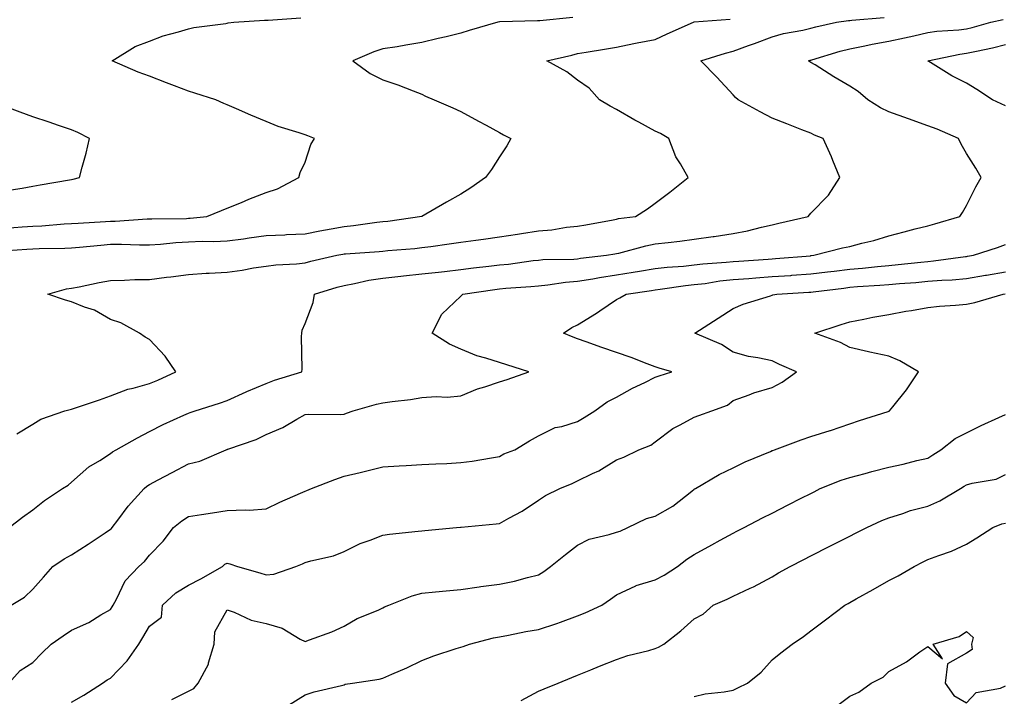
# Model space of a CAD drawing. Units: inches. Extents: x 934163 to 936803, y 7361258 to 7363898.
# Drawn here: x 936005 to 936258, y 7363298 to 7363473 of the extents above; entities that cross this region are included whole.
import ezdxf

# ---------------------------------------------------------------- set-up
doc = ezdxf.new("R2010")
doc.units = ezdxf.units.IN
doc.header["$MEASUREMENT"] = 0
doc.layers.add('Contour_93417361', color=7, linetype='Continuous', true_color=0x25075a)

msp = doc.modelspace()

# ---------------------------------------------------------------- linework, layer by layer
at = {"layer": 'Contour_93417361'}
for points in [[(936146.87, 7363473.1, 3323), (936138.36, 7363472.23, 3323), (936138.05, 7363472.19, 3323), (936137.77, 7363472.2, 3323), (936128.09, 7363471.96, 3323), (936128.01, 7363471.96, 3323), (936127.61, 7363471.92, 3323), (936120.21, 7363469.76, 3323), (936118.05, 7363469.07, 3323), (936114.27, 7363468.14, 3323), (936112.27, 7363467.7, 3323), (936108.05, 7363466.61, 3323), (936103.97, 7363466, 3323), (936101.72, 7363465.58, 3323), (936098.05, 7363465.01, 3323), (936095.71, 7363464.26, 3323), (936090.33, 7363461.92, 3323), (936094.78, 7363458.65, 3323), (936098.05, 7363457.04, 3323), (936101.87, 7363455.74, 3323), (936105.78, 7363454.19, 3323), (936108.05, 7363453.35, 3323), (936109.01, 7363452.88, 3323), (936111.25, 7363451.92, 3323), (936116.01, 7363449.88, 3323), (936118.05, 7363448.94, 3323), (936122.58, 7363446.45, 3323), (936124.59, 7363445.38, 3323), (936128.05, 7363443.51, 3323), (936129.07, 7363442.94, 3323), (936130.96, 7363441.92, 3323), (936129.87, 7363440.1, 3323), (936128.05, 7363437.23, 3323), (936125.94, 7363434.03, 3323), (936124.44, 7363431.92, 3323), (936120.67, 7363429.3, 3323), (936118.05, 7363427.68, 3323), (936114.41, 7363425.56, 3323), (936108.05, 7363421.92, 3323), (936099.33, 7363420.64, 3323), (936098.05, 7363420.5, 3323), (936096.45, 7363420.32, 3323), (936090.5, 7363419.47, 3323), (936088.05, 7363419.22, 3323), (936084.75, 7363418.62, 3323), (936081.87, 7363418.1, 3323), (936078.05, 7363417.39, 3323), (936073.3, 7363417.17, 3323), (936072.83, 7363417.14, 3323), (936068.05, 7363416.92, 3323), (936063.65, 7363416.32, 3323), (936062.24, 7363416.11, 3323), (936058.05, 7363415.53, 3323), (936054.58, 7363415.39, 3323), (936051.6, 7363415.47, 3323), (936048.05, 7363415.34, 3323), (936044.81, 7363415.16, 3323), (936040.86, 7363414.73, 3323), (936038.05, 7363414.56, 3323), (936035.45, 7363414.52, 3323), (936030.82, 7363414.7, 3323), (936028.05, 7363414.66, 3323), (936025.51, 7363414.47, 3323), (936020.08, 7363413.94, 3323), (936018.05, 7363413.79, 3323), (936016.27, 7363413.7, 3323), (936009.73, 7363413.6, 3323), (936008.05, 7363413.53, 3323), (936006.55, 7363413.42, 3323), (935999, 7363412.87, 3323)], [(936001.06, 7363418.9, 3324), (936005.36, 7363419.23, 3324), (936008.05, 7363419.43, 3324), (936010.43, 7363419.54, 3324), (936016.12, 7363419.99, 3324), (936018.05, 7363420.08, 3324), (936019.76, 7363420.21, 3324), (936026.74, 7363420.61, 3324), (936028.05, 7363420.71, 3324), (936029.24, 7363420.73, 3324), (936037.42, 7363421.28, 3324), (936038.05, 7363421.29, 3324), (936038.64, 7363421.33, 3324), (936047.55, 7363421.41, 3324), (936048.05, 7363421.44, 3324), (936048.51, 7363421.46, 3324), (936052.76, 7363421.92, 3324), (936056.52, 7363423.45, 3324), (936058.05, 7363424.05, 3324), (936061.66, 7363425.53, 3324), (936063.61, 7363426.36, 3324), (936068.05, 7363428.08, 3324), (936070.95, 7363429.02, 3324), (936076.41, 7363431.92, 3324), (936076.74, 7363433.23, 3324), (936078.05, 7363435.87, 3324), (936079.53, 7363440.44, 3324), (936080.44, 7363441.92, 3324), (936078.76, 7363442.63, 3324), (936078.05, 7363442.93, 3324), (936076.51, 7363443.46, 3324), (936071.16, 7363445.03, 3324), (936068.05, 7363446.33, 3324), (936064.07, 7363447.94, 3324), (936060.39, 7363449.58, 3324), (936058.05, 7363450.59, 3324), (936057.13, 7363450.99, 3324), (936055.1, 7363451.92, 3324), (936049.72, 7363453.59, 3324), (936048.05, 7363454.15, 3324), (936044.45, 7363455.52, 3324), (936042.42, 7363456.29, 3324), (936038.05, 7363457.96, 3324), (936035.17, 7363459.04, 3324), (936028.49, 7363461.92, 3324), (936034.37, 7363465.59, 3324), (936038.05, 7363466.99, 3324), (936041.6, 7363468.37, 3324), (936045.5, 7363469.37, 3324), (936048.05, 7363470.19, 3324), (936049.43, 7363470.55, 3324), (936057.71, 7363471.58, 3324), (936058.05, 7363471.65, 3324), (936058.27, 7363471.7, 3324), (936059.71, 7363471.92, 3324), (936067.58, 7363472.39, 3324), (936068.05, 7363472.42, 3324), (936068.56, 7363472.43, 3324), (936076.96, 7363473.01, 3324)], [(936002.03, 7363341.92, 3321), (936005.42, 7363344.55, 3321), (936008.05, 7363346.47, 3321), (936011.09, 7363348.88, 3321), (936015.74, 7363351.92, 3321), (936017.16, 7363352.82, 3321), (936018.05, 7363353.57, 3321), (936022.44, 7363357.53, 3321), (936025.28, 7363359.15, 3321), (936028.05, 7363360.91, 3321), (936028.59, 7363361.38, 3321), (936029.51, 7363361.92, 3321), (936035.01, 7363364.96, 3321), (936038.05, 7363366.62, 3321), (936041.53, 7363368.44, 3321), (936046.92, 7363370.79, 3321), (936048.05, 7363371.32, 3321), (936048.49, 7363371.48, 3321), (936049.83, 7363371.92, 3321), (936056.05, 7363373.91, 3321), (936058.05, 7363374.61, 3321), (936062.94, 7363376.81, 3321), (936063.09, 7363376.88, 3321), (936068.05, 7363378.98, 3321), (936070.19, 7363379.78, 3321), (936077.22, 7363381.92, 3321), (936077.31, 7363382.66, 3321), (936077.14, 7363391.01, 3321), (936077.22, 7363391.92, 3321), (936077.33, 7363392.65, 3321), (936078.05, 7363394.37, 3321), (936080.15, 7363399.82, 3321), (936080.48, 7363401.92, 3321), (936086.26, 7363403.71, 3321), (936088.05, 7363404.17, 3321), (936090.76, 7363404.63, 3321), (936094.46, 7363405.51, 3321), (936098.05, 7363406.03, 3321), (936102.69, 7363406.56, 3321), (936103.31, 7363406.66, 3321), (936108.05, 7363407.16, 3321), (936112.36, 7363407.61, 3321), (936113.91, 7363407.79, 3321), (936118.05, 7363408.23, 3321), (936121.31, 7363408.66, 3321), (936125.23, 7363409.1, 3321), (936128.05, 7363409.46, 3321), (936130.29, 7363409.68, 3321), (936136.69, 7363410.56, 3321), (936138.05, 7363410.7, 3321), (936139.17, 7363410.8, 3321), (936147.08, 7363410.96, 3321), (936148.05, 7363411.03, 3321), (936148.81, 7363411.16, 3321), (936155.49, 7363411.92, 3321), (936157.65, 7363412.32, 3321), (936158.05, 7363412.39, 3321), (936158.65, 7363412.51, 3321), (936165.59, 7363414.38, 3321), (936168.05, 7363414.84, 3321), (936171.38, 7363415.25, 3321), (936174.39, 7363415.58, 3321), (936178.05, 7363416.05, 3321), (936182.88, 7363416.75, 3321), (936183.18, 7363416.79, 3321), (936188.05, 7363417.55, 3321), (936191.73, 7363418.24, 3321), (936195.33, 7363419.2, 3321), (936198.05, 7363419.79, 3321), (936199.82, 7363420.15, 3321), (936207.32, 7363421.92, 3321), (936207.66, 7363422.31, 3321), (936208.05, 7363422.76, 3321), (936212.54, 7363427.43, 3321), (936215.46, 7363431.92, 3321), (936213.67, 7363436.3, 3321), (936213.34, 7363437.21, 3321), (936211.18, 7363441.92, 3321), (936208.94, 7363442.81, 3321), (936208.05, 7363443.34, 3321), (936205.74, 7363444.23, 3321), (936201.88, 7363445.76, 3321), (936198.05, 7363447.19, 3321), (936194.99, 7363448.86, 3321), (936189.38, 7363451.92, 3321), (936188.65, 7363452.51, 3321), (936188.05, 7363453.15, 3321), (936183.84, 7363457.71, 3321), (936179.78, 7363461.92, 3321), (936186.05, 7363463.92, 3321), (936188.05, 7363464.42, 3321), (936191.99, 7363465.86, 3321), (936193.56, 7363466.41, 3321), (936198.05, 7363468.1, 3321), (936201, 7363468.97, 3321), (936205.93, 7363469.8, 3321), (936208.05, 7363470.31, 3321), (936209.3, 7363470.67, 3321), (936214.59, 7363471.92, 3321), (936217.67, 7363472.3, 3321), (936218.05, 7363472.35, 3321), (936218.52, 7363472.39, 3321), (936226.85, 7363473.12, 3321)], [(936002.54, 7363321.92, 3320), (936005.95, 7363324.02, 3320), (936008.05, 7363326.02, 3320), (936010.82, 7363329.15, 3320), (936013.25, 7363331.92, 3320), (936016.12, 7363333.85, 3320), (936018.05, 7363334.91, 3320), (936022.33, 7363337.64, 3320), (936026.7, 7363340.57, 3320), (936028.05, 7363341.47, 3320), (936028.29, 7363341.68, 3320), (936028.49, 7363341.92, 3320), (936029.91, 7363343.78, 3320), (936032.59, 7363347.38, 3320), (936036.67, 7363351.92, 3320), (936037.39, 7363352.58, 3320), (936038.05, 7363353, 3320), (936040.32, 7363354.19, 3320), (936043.9, 7363356.07, 3320), (936048.05, 7363358.25, 3320), (936050.96, 7363359.01, 3320), (936057.78, 7363361.92, 3320), (936057.98, 7363361.99, 3320), (936058.05, 7363362.02, 3320), (936058.21, 7363362.08, 3320), (936065.43, 7363364.54, 3320), (936068.05, 7363365.8, 3320), (936072.35, 7363367.62, 3320), (936075.93, 7363369.79, 3320), (936078.05, 7363370.96, 3320), (936078.88, 7363371.09, 3320), (936087.13, 7363371, 3320), (936088.05, 7363371.1, 3320), (936088.68, 7363371.29, 3320), (936090.44, 7363371.92, 3320), (936096.36, 7363373.61, 3320), (936098.05, 7363373.98, 3320), (936100.46, 7363374.33, 3320), (936105.11, 7363374.86, 3320), (936108.05, 7363375.33, 3320), (936111.76, 7363375.63, 3320), (936114.56, 7363375.41, 3320), (936118.05, 7363375.81, 3320), (936122.38, 7363377.59, 3320), (936124.2, 7363378.07, 3320), (936128.05, 7363379.36, 3320), (936129.97, 7363380, 3320), (936135.51, 7363381.92, 3320), (936129.86, 7363383.73, 3320), (936128.05, 7363384.32, 3320), (936124.48, 7363385.49, 3320), (936122.2, 7363386.06, 3320), (936118.05, 7363387.78, 3320), (936115.17, 7363389.04, 3320), (936110.73, 7363391.92, 3320), (936113.2, 7363396.77, 3320), (936118.05, 7363401.4, 3320), (936118.3, 7363401.67, 3320), (936118.6, 7363401.92, 3320), (936126.81, 7363403.16, 3320), (936128.05, 7363403.32, 3320), (936129.6, 7363403.47, 3320), (936136.09, 7363403.88, 3320), (936138.05, 7363404.08, 3320), (936140.44, 7363404.31, 3320), (936144.96, 7363405, 3320), (936148.05, 7363405.25, 3320), (936152.03, 7363405.9, 3320), (936153.73, 7363406.23, 3320), (936158.05, 7363406.88, 3320), (936162.4, 7363407.57, 3320), (936163.98, 7363407.85, 3320), (936168.05, 7363408.52, 3320), (936171.1, 7363408.87, 3320), (936175.3, 7363409.17, 3320), (936178.05, 7363409.46, 3320), (936180.25, 7363409.73, 3320), (936186.25, 7363410.12, 3320), (936188.05, 7363410.32, 3320), (936189.54, 7363410.43, 3320), (936197.07, 7363410.94, 3320), (936198.05, 7363411.01, 3320), (936198.9, 7363411.07, 3320), (936207.96, 7363411.82, 3320), (936208.05, 7363411.83, 3320), (936208.13, 7363411.84, 3320), (936208.78, 7363411.92, 3320), (936216.17, 7363413.8, 3320), (936218.05, 7363414.18, 3320), (936221.17, 7363415.05, 3320), (936224.22, 7363415.75, 3320), (936228.05, 7363416.95, 3320), (936232.02, 7363417.95, 3320), (936234.82, 7363418.69, 3320), (936238.05, 7363419.52, 3320), (936239.92, 7363420.05, 3320), (936246.31, 7363421.92, 3320), (936247, 7363422.97, 3320), (936248.05, 7363424.77, 3320), (936250.43, 7363429.54, 3320), (936251.8, 7363431.92, 3320), (936250.42, 7363434.29, 3320), (936248.05, 7363438.13, 3320), (936246.63, 7363440.5, 3320), (936245.94, 7363441.92, 3320), (936240.48, 7363444.34, 3320), (936238.05, 7363445.21, 3320), (936233.15, 7363447.02, 3320), (936228.05, 7363448.85, 3320), (936225.95, 7363449.82, 3320), (936222.7, 7363451.92, 3320), (936220.21, 7363454.08, 3320), (936218.05, 7363455.38, 3320), (936213.95, 7363457.82, 3320), (936209.1, 7363460.87, 3320), (936208.05, 7363461.52, 3320), (936207.78, 7363461.65, 3320), (936207.44, 7363461.92, 3320), (936207.89, 7363462.08, 3320), (936208.05, 7363462.12, 3320), (936208.32, 7363462.2, 3320), (936215.56, 7363464.41, 3320), (936218.05, 7363465.06, 3320), (936221.93, 7363465.8, 3320), (936223.78, 7363466.19, 3320), (936228.05, 7363466.96, 3320), (936232.11, 7363467.86, 3320), (936234.53, 7363468.4, 3320), (936238.05, 7363469.19, 3320), (936240.43, 7363469.54, 3320), (936246.05, 7363469.92, 3320), (936248.05, 7363470.18, 3320), (936249.46, 7363470.51, 3320), (936254.25, 7363471.92, 3320), (936257.44, 7363472.53, 3320)], [(936003.95, 7363366.01, 3322), (936008.05, 7363368.53, 3322), (936010.17, 7363369.8, 3322), (936016.32, 7363371.92, 3322), (936017.67, 7363372.3, 3322), (936018.05, 7363372.38, 3322), (936018.76, 7363372.63, 3322), (936025.2, 7363374.77, 3322), (936028.05, 7363375.82, 3322), (936032.47, 7363377.5, 3322), (936033.9, 7363377.77, 3322), (936038.05, 7363378.96, 3322), (936040.17, 7363379.8, 3322), (936044.8, 7363381.92, 3322), (936042.09, 7363385.96, 3322), (936038.05, 7363390.25, 3322), (936036.98, 7363390.85, 3322), (936035.51, 7363391.92, 3322), (936030.68, 7363394.55, 3322), (936028.05, 7363395.37, 3322), (936023.94, 7363397.81, 3322), (936021.36, 7363398.61, 3322), (936018.05, 7363399.99, 3322), (936016.5, 7363400.37, 3322), (936011.95, 7363401.92, 3322), (936016.71, 7363403.26, 3322), (936018.05, 7363403.45, 3322), (936019.95, 7363403.82, 3322), (936025.09, 7363404.89, 3322), (936028.05, 7363405.46, 3322), (936031.62, 7363405.49, 3322), (936034.27, 7363405.7, 3322), (936038.05, 7363405.72, 3322), (936042.41, 7363406.28, 3322), (936043.58, 7363406.39, 3322), (936048.05, 7363407.02, 3322), (936052.64, 7363407.33, 3322), (936053.43, 7363407.3, 3322), (936058.05, 7363407.55, 3322), (936061.91, 7363408.06, 3322), (936064.79, 7363408.66, 3322), (936068.05, 7363409.15, 3322), (936070.49, 7363409.48, 3322), (936075.88, 7363409.75, 3322), (936078.05, 7363410.01, 3322), (936079.54, 7363410.42, 3322), (936086.2, 7363411.92, 3322), (936087.76, 7363412.21, 3322), (936088.05, 7363412.26, 3322), (936088.43, 7363412.3, 3322), (936097.07, 7363412.9, 3322), (936098.05, 7363413.01, 3322), (936099.27, 7363413.14, 3322), (936106.29, 7363413.69, 3322), (936108.05, 7363413.89, 3322), (936110.34, 7363414.21, 3322), (936115.09, 7363414.88, 3322), (936118.05, 7363415.28, 3322), (936121.95, 7363415.82, 3322), (936123.88, 7363416.09, 3322), (936128.05, 7363416.66, 3322), (936132.6, 7363417.37, 3322), (936133.65, 7363417.51, 3322), (936138.05, 7363418.18, 3322), (936141.48, 7363418.49, 3322), (936145.25, 7363419.12, 3322), (936148.05, 7363419.42, 3322), (936150.17, 7363419.8, 3322), (936157.21, 7363421.07, 3322), (936158.05, 7363421.23, 3322), (936158.62, 7363421.35, 3322), (936162.97, 7363421.92, 3322), (936166.06, 7363423.91, 3322), (936168.05, 7363425.31, 3322), (936171.77, 7363428.2, 3322), (936176.53, 7363431.92, 3322), (936174.49, 7363435.48, 3322), (936173.35, 7363437.22, 3322), (936171.57, 7363441.92, 3322), (936169.35, 7363443.22, 3322), (936168.05, 7363443.89, 3322), (936163.8, 7363446.18, 3322), (936162.82, 7363446.69, 3322), (936158.05, 7363449.44, 3322), (936156.45, 7363450.32, 3322), (936153.75, 7363451.92, 3322), (936151.06, 7363454.93, 3322), (936148.05, 7363456.94, 3322), (936145.29, 7363459.15, 3322), (936140.21, 7363461.92, 3322), (936146.59, 7363463.38, 3322), (936148.05, 7363463.8, 3322), (936150.29, 7363464.16, 3322), (936155.01, 7363464.96, 3322), (936158.05, 7363465.44, 3322), (936162.49, 7363466.36, 3322), (936163.39, 7363466.58, 3322), (936168.05, 7363467.46, 3322), (936171.08, 7363468.89, 3322), (936177.88, 7363471.92, 3322), (936178.03, 7363471.94, 3322), (936178.08, 7363471.95, 3322), (936187.28, 7363472.69, 3322)], [(936258.05, 7363450.39, 3319), (936256.97, 7363450.84, 3319), (936254.69, 7363451.92, 3319), (936250.72, 7363454.59, 3319), (936248.05, 7363456.17, 3319), (936244.24, 7363458.11, 3319), (936238.1, 7363461.92, 3319), (936246.33, 7363463.65, 3319), (936248.05, 7363463.87, 3319), (936250.59, 7363464.46, 3319), (936254.71, 7363465.26, 3319), (936258.05, 7363466.11, 3319)], [(936001.42, 7363428.55, 3325), (936005.36, 7363429.23, 3325), (936008.05, 7363429.7, 3325), (936009.94, 7363430.03, 3325), (936017.46, 7363431.33, 3325), (936018.05, 7363431.43, 3325), (936018.46, 7363431.51, 3325), (936020.04, 7363431.92, 3325), (936020.74, 7363434.61, 3325), (936021.79, 7363438.18, 3325), (936022.68, 7363441.92, 3325), (936019.62, 7363443.49, 3325), (936018.05, 7363444.19, 3325), (936014.63, 7363445.34, 3325), (936012.29, 7363446.16, 3325), (936008.05, 7363447.56, 3325), (936004.84, 7363448.71, 3325), (935999.21, 7363450.76, 3325)], [(936001.94, 7363301.92, 3319), (936004.81, 7363305.16, 3319), (936008.05, 7363307.22, 3319), (936010.38, 7363309.59, 3319), (936012.82, 7363311.92, 3319), (936015.91, 7363314.07, 3319), (936018.05, 7363315.53, 3319), (936022.46, 7363317.51, 3319), (936025.58, 7363319.45, 3319), (936028.05, 7363320.86, 3319), (936028.47, 7363321.5, 3319), (936028.71, 7363321.92, 3319), (936029.6, 7363323.48, 3319), (936031.8, 7363328.17, 3319), (936035.34, 7363331.92, 3319), (936036.8, 7363333.17, 3319), (936038.05, 7363334.76, 3319), (936041.6, 7363338.37, 3319), (936044.24, 7363341.92, 3319), (936046.33, 7363343.64, 3319), (936048.05, 7363344.75, 3319), (936051.39, 7363345.26, 3319), (936054.28, 7363345.69, 3319), (936058.05, 7363346.27, 3319), (936062.63, 7363346.5, 3319), (936063.63, 7363346.34, 3319), (936068.05, 7363346.68, 3319), (936071.54, 7363348.43, 3319), (936076.84, 7363350.71, 3319), (936078.05, 7363351.26, 3319), (936078.5, 7363351.47, 3319), (936079.65, 7363351.92, 3319), (936085.68, 7363354.3, 3319), (936088.05, 7363355.08, 3319), (936092.22, 7363356.09, 3319), (936093.58, 7363356.39, 3319), (936098.05, 7363357.54, 3319), (936102.2, 7363357.77, 3319), (936104, 7363357.87, 3319), (936108.05, 7363358.08, 3319), (936111.64, 7363358.33, 3319), (936114.51, 7363358.38, 3319), (936118.05, 7363358.61, 3319), (936120.96, 7363359.01, 3319), (936125.99, 7363359.86, 3319), (936128.05, 7363360.17, 3319), (936129.15, 7363360.82, 3319), (936131.92, 7363361.92, 3319), (936135.75, 7363364.22, 3319), (936138.05, 7363365.5, 3319), (936142.32, 7363367.65, 3319), (936144.06, 7363367.93, 3319), (936148.05, 7363369.18, 3319), (936149.76, 7363370.2, 3319), (936152.48, 7363371.92, 3319), (936155.72, 7363374.26, 3319), (936158.05, 7363375.44, 3319), (936162.2, 7363377.77, 3319), (936165.38, 7363379.25, 3319), (936168.05, 7363380.58, 3319), (936169.06, 7363380.91, 3319), (936172.3, 7363381.92, 3319), (936169.01, 7363382.88, 3319), (936168.05, 7363383.23, 3319), (936165.97, 7363384, 3319), (936161.81, 7363385.68, 3319), (936158.05, 7363386.93, 3319), (936154.3, 7363388.17, 3319), (936150.31, 7363389.66, 3319), (936148.05, 7363390.46, 3319), (936146.98, 7363390.85, 3319), (936144.46, 7363391.92, 3319), (936146.64, 7363393.33, 3319), (936148.05, 7363394.07, 3319), (936152.91, 7363397.06, 3319), (936153.81, 7363397.68, 3319), (936158.05, 7363400.54, 3319), (936158.96, 7363401.01, 3319), (936160.55, 7363401.92, 3319), (936167.09, 7363402.88, 3319), (936168.05, 7363403.04, 3319), (936169.31, 7363403.18, 3319), (936175.82, 7363404.14, 3319), (936178.05, 7363404.38, 3319), (936180.84, 7363404.71, 3319), (936184.65, 7363405.32, 3319), (936188.05, 7363405.69, 3319), (936192.12, 7363405.99, 3319), (936193.85, 7363406.12, 3319), (936198.05, 7363406.43, 3319), (936202.9, 7363406.77, 3319), (936203.18, 7363406.79, 3319), (936208.05, 7363407.14, 3319), (936212.3, 7363407.67, 3319), (936214, 7363407.87, 3319), (936218.05, 7363408.36, 3319), (936221.33, 7363408.64, 3319), (936225.19, 7363409.06, 3319), (936228.05, 7363409.32, 3319), (936230.44, 7363409.53, 3319), (936236.31, 7363410.18, 3319), (936238.05, 7363410.34, 3319), (936239.51, 7363410.46, 3319), (936247.73, 7363411.6, 3319), (936248.05, 7363411.62, 3319), (936248.3, 7363411.67, 3319), (936249.84, 7363411.92, 3319), (936256, 7363413.97, 3319), (936258.05, 7363414.72, 3319)], [(936018.05, 7363296.99, 3318), (936021.21, 7363298.76, 3318), (936025.98, 7363301.92, 3318), (936027.22, 7363302.75, 3318), (936028.05, 7363303.13, 3318), (936032.33, 7363307.64, 3318), (936035.3, 7363311.92, 3318), (936036.37, 7363313.6, 3318), (936038.05, 7363316.52, 3318), (936041.1, 7363318.88, 3318), (936041.36, 7363321.92, 3318), (936044.82, 7363325.15, 3318), (936048.05, 7363327.1, 3318), (936051.24, 7363328.73, 3318), (936056.83, 7363331.92, 3318), (936057.45, 7363332.52, 3318), (936058.05, 7363332.77, 3318), (936058.74, 7363332.61, 3318), (936060.66, 7363331.92, 3318), (936066.41, 7363330.28, 3318), (936068.05, 7363329.75, 3318), (936070.03, 7363329.94, 3318), (936075.63, 7363331.92, 3318), (936077.36, 7363332.61, 3318), (936078.05, 7363332.91, 3318), (936079.49, 7363333.36, 3318), (936085.31, 7363334.66, 3318), (936088.05, 7363335.77, 3318), (936092.16, 7363337.82, 3318), (936094.81, 7363338.68, 3318), (936098.05, 7363339.96, 3318), (936099.74, 7363340.23, 3318), (936107.09, 7363340.96, 3318), (936108.05, 7363341.1, 3318), (936108.8, 7363341.17, 3318), (936116.95, 7363341.92, 3318), (936117.96, 7363342.01, 3318), (936118.05, 7363342.02, 3318), (936118.16, 7363342.03, 3318), (936127.11, 7363342.86, 3318), (936128.05, 7363342.95, 3318), (936130.42, 7363344.29, 3318), (936133.87, 7363346.1, 3318), (936138.05, 7363348.95, 3318), (936139.84, 7363350.13, 3318), (936143.52, 7363351.92, 3318), (936146.71, 7363353.26, 3318), (936148.05, 7363353.9, 3318), (936151.91, 7363355.78, 3318), (936153.52, 7363356.45, 3318), (936158.05, 7363359.36, 3318), (936159.95, 7363360.01, 3318), (936163.83, 7363361.92, 3318), (936166.86, 7363363.11, 3318), (936168.05, 7363363.96, 3318), (936172.55, 7363367.42, 3318), (936174.45, 7363368.32, 3318), (936178.05, 7363370.3, 3318), (936179.25, 7363370.73, 3318), (936182.6, 7363371.92, 3318), (936186.6, 7363373.37, 3318), (936188.05, 7363374.54, 3318), (936192.19, 7363376.06, 3318), (936193.38, 7363376.59, 3318), (936198.05, 7363377.94, 3318), (936200.69, 7363379.28, 3318), (936204.37, 7363381.92, 3318), (936199.99, 7363383.86, 3318), (936198.05, 7363384.75, 3318), (936194.39, 7363385.58, 3318), (936192.04, 7363385.92, 3318), (936188.05, 7363387.04, 3318), (936185.09, 7363388.95, 3318), (936178.2, 7363391.92, 3318), (936184.2, 7363395.77, 3318), (936188.05, 7363398.27, 3318), (936190.6, 7363399.36, 3318), (936197.64, 7363401.51, 3318), (936198.05, 7363401.66, 3318), (936198.24, 7363401.73, 3318), (936199.27, 7363401.92, 3318), (936207.55, 7363402.42, 3318), (936208.05, 7363402.46, 3318), (936208.66, 7363402.53, 3318), (936216.46, 7363403.5, 3318), (936218.05, 7363403.7, 3318), (936219.99, 7363403.87, 3318), (936225.73, 7363404.24, 3318), (936228.05, 7363404.45, 3318), (936230.82, 7363404.69, 3318), (936235.01, 7363404.96, 3318), (936238.05, 7363405.24, 3318), (936241.66, 7363405.54, 3318), (936244.34, 7363405.63, 3318), (936248.05, 7363405.96, 3318), (936252.91, 7363406.78, 3318), (936253.15, 7363406.82, 3318), (936258.05, 7363407.64, 3318)], [(936043.8, 7363297.67, 3317), (936048.05, 7363299.84, 3317), (936049.49, 7363300.48, 3317), (936050.55, 7363301.92, 3317), (936053.19, 7363306.78, 3317), (936053.22, 7363307.09, 3317), (936054.67, 7363311.92, 3317), (936054.87, 7363315.1, 3317), (936058.05, 7363320.72, 3317), (936059.85, 7363320.12, 3317), (936064.18, 7363318.05, 3317), (936068.05, 7363317.22, 3317), (936072.14, 7363316, 3317), (936076.77, 7363313.21, 3317), (936078.05, 7363312.59, 3317), (936079.16, 7363313.03, 3317), (936084.9, 7363315.08, 3317), (936088.05, 7363316.55, 3317), (936091.42, 7363318.55, 3317), (936096.8, 7363320.67, 3317), (936098.05, 7363321.24, 3317), (936098.49, 7363321.47, 3317), (936099.56, 7363321.92, 3317), (936105.59, 7363324.38, 3317), (936108.05, 7363325.06, 3317), (936111.52, 7363325.38, 3317), (936114.32, 7363325.65, 3317), (936118.05, 7363325.99, 3317), (936122.79, 7363326.66, 3317), (936123.23, 7363326.74, 3317), (936128.05, 7363327.36, 3317), (936131.89, 7363328.08, 3317), (936135.19, 7363329.06, 3317), (936138.05, 7363329.7, 3317), (936139.37, 7363330.6, 3317), (936141.09, 7363331.92, 3317), (936144.97, 7363335, 3317), (936148.05, 7363337.37, 3317), (936151.09, 7363338.88, 3317), (936156.21, 7363340.08, 3317), (936158.05, 7363340.72, 3317), (936159, 7363340.97, 3317), (936160.96, 7363341.92, 3317), (936165.77, 7363344.2, 3317), (936168.05, 7363344.85, 3317), (936172.52, 7363347.44, 3317), (936177.41, 7363351.28, 3317), (936178.05, 7363351.76, 3317), (936178.15, 7363351.82, 3317), (936178.35, 7363351.92, 3317), (936184.46, 7363355.51, 3317), (936188.05, 7363357.22, 3317), (936191.16, 7363358.81, 3317), (936197.62, 7363361.49, 3317), (936198.05, 7363361.68, 3317), (936198.22, 7363361.75, 3317), (936198.69, 7363361.92, 3317), (936205.55, 7363364.43, 3317), (936208.05, 7363365.32, 3317), (936213.01, 7363366.88, 3317), (936213.07, 7363366.9, 3317), (936218.05, 7363368.56, 3317), (936220.55, 7363369.42, 3317), (936227.87, 7363371.74, 3317), (936228.05, 7363371.8, 3317), (936228.13, 7363371.84, 3317), (936228.27, 7363371.92, 3317), (936229.09, 7363372.96, 3317), (936232.62, 7363377.35, 3317), (936235.7, 7363381.92, 3317), (936230.93, 7363384.8, 3317), (936228.05, 7363386.01, 3317), (936223.17, 7363387.04, 3317), (936222.85, 7363387.12, 3317), (936218.05, 7363388.23, 3317), (936215.63, 7363389.5, 3317), (936209.09, 7363391.92, 3317), (936215.85, 7363394.12, 3317), (936218.05, 7363394.82, 3317), (936221.62, 7363395.49, 3317), (936223.98, 7363395.99, 3317), (936228.05, 7363396.71, 3317), (936232.41, 7363397.56, 3317), (936233.89, 7363397.76, 3317), (936238.05, 7363398.49, 3317), (936241.12, 7363398.85, 3317), (936245.22, 7363399.09, 3317), (936248.05, 7363399.39, 3317), (936250.15, 7363399.82, 3317), (936257.48, 7363401.92, 3317), (936257.97, 7363402, 3317)], [(936073.75, 7363296.22, 3316), (936078.05, 7363298.89, 3316), (936080.35, 7363299.62, 3316), (936087.43, 7363301.3, 3316), (936088.05, 7363301.47, 3316), (936088.35, 7363301.62, 3316), (936090.25, 7363301.92, 3316), (936097.1, 7363302.87, 3316), (936098.05, 7363303.18, 3316), (936100.33, 7363304.2, 3316), (936104.18, 7363305.79, 3316), (936108.05, 7363307.73, 3316), (936111.09, 7363308.89, 3316), (936116.91, 7363310.78, 3316), (936118.05, 7363311.18, 3316), (936118.64, 7363311.34, 3316), (936120.29, 7363311.92, 3316), (936126.46, 7363313.51, 3316), (936128.05, 7363313.82, 3316), (936130.33, 7363314.2, 3316), (936134.78, 7363315.19, 3316), (936138.05, 7363315.66, 3316), (936142.78, 7363317.19, 3316), (936143.71, 7363317.59, 3316), (936148.05, 7363319.22, 3316), (936150.03, 7363319.94, 3316), (936154.27, 7363321.92, 3316), (936156.52, 7363323.45, 3316), (936158.05, 7363324.6, 3316), (936163.02, 7363326.95, 3316), (936163.09, 7363326.96, 3316), (936168.05, 7363328.44, 3316), (936170.29, 7363329.68, 3316), (936173.76, 7363331.92, 3316), (936176.16, 7363333.81, 3316), (936178.05, 7363335, 3316), (936182.56, 7363337.42, 3316), (936184.76, 7363338.63, 3316), (936188.05, 7363340.43, 3316), (936189.03, 7363340.94, 3316), (936190.92, 7363341.92, 3316), (936195.6, 7363344.37, 3316), (936198.05, 7363345.62, 3316), (936202.22, 7363347.75, 3316), (936205.57, 7363349.44, 3316), (936208.05, 7363350.7, 3316), (936208.86, 7363351.11, 3316), (936210.46, 7363351.92, 3316), (936215.84, 7363354.12, 3316), (936218.05, 7363354.79, 3316), (936221.95, 7363355.82, 3316), (936223.69, 7363356.28, 3316), (936228.05, 7363357.43, 3316), (936231.78, 7363358.19, 3316), (936235.24, 7363359.11, 3316), (936238.05, 7363359.75, 3316), (936239.38, 7363360.59, 3316), (936241.47, 7363361.92, 3316), (936245.15, 7363364.81, 3316), (936248.05, 7363366.29, 3316), (936251.82, 7363368.15, 3316), (936256.32, 7363370.19, 3316), (936258.05, 7363371, 3316)], [(936133.58, 7363297.45, 3315), (936138.05, 7363299.85, 3315), (936139.51, 7363300.46, 3315), (936143.05, 7363301.92, 3315), (936146.6, 7363303.37, 3315), (936148.05, 7363303.95, 3315), (936151.45, 7363305.33, 3315), (936153.73, 7363306.24, 3315), (936158.05, 7363307.98, 3315), (936161.01, 7363308.96, 3315), (936166.4, 7363310.27, 3315), (936168.05, 7363310.76, 3315), (936168.85, 7363311.12, 3315), (936170.26, 7363311.92, 3315), (936174.59, 7363315.38, 3315), (936178.05, 7363318.46, 3315), (936180.31, 7363319.66, 3315), (936182.92, 7363321.92, 3315), (936186.48, 7363323.49, 3315), (936188.05, 7363324.28, 3315), (936192.47, 7363326.34, 3315), (936193.28, 7363326.69, 3315), (936198.05, 7363329.21, 3315), (936199.73, 7363330.24, 3315), (936202.69, 7363331.92, 3315), (936206.24, 7363333.72, 3315), (936208.05, 7363334.64, 3315), (936212.88, 7363337.09, 3315), (936213.57, 7363337.44, 3315), (936218.05, 7363339.72, 3315), (936219.51, 7363340.46, 3315), (936222.4, 7363341.92, 3315), (936226.24, 7363343.73, 3315), (936228.05, 7363344.41, 3315), (936231.67, 7363345.54, 3315), (936233.66, 7363346.31, 3315), (936238.05, 7363347.4, 3315), (936241.21, 7363348.76, 3315), (936246.51, 7363351.92, 3315), (936247.45, 7363352.52, 3315), (936248.05, 7363352.9, 3315), (936249.48, 7363353.35, 3315), (936255.62, 7363354.35, 3315), (936258.05, 7363355.56, 3315)], [(936178.05, 7363298.41, 3314), (936180.87, 7363299.11, 3314), (936185.79, 7363299.66, 3314), (936188.05, 7363300.11, 3314), (936189.28, 7363300.69, 3314), (936191.78, 7363301.92, 3314), (936195.22, 7363304.75, 3314), (936198.05, 7363307.87, 3314), (936200.27, 7363309.7, 3314), (936203.19, 7363311.92, 3314), (936206.11, 7363313.86, 3314), (936208.05, 7363315.38, 3314), (936211.83, 7363318.14, 3314), (936216.75, 7363321.92, 3314), (936217.6, 7363322.38, 3314), (936218.05, 7363322.63, 3314), (936219.66, 7363323.53, 3314), (936224.02, 7363325.95, 3314), (936228.05, 7363328.26, 3314), (936230.45, 7363329.52, 3314), (936234.56, 7363331.92, 3314), (936236.9, 7363333.07, 3314), (936238.05, 7363333.65, 3314), (936240.88, 7363334.75, 3314), (936244.14, 7363335.83, 3314), (936248.05, 7363337.67, 3314), (936250.67, 7363339.3, 3314), (936254.81, 7363341.92, 3314), (936257.15, 7363342.82, 3314), (936258.05, 7363343.03, 3314)], [(936214.3, 7363295.67, 3313), (936218.05, 7363298.57, 3313), (936220.38, 7363299.59, 3313), (936223.52, 7363301.92, 3313), (936226.59, 7363303.39, 3313), (936228.05, 7363304.86, 3313), (936232.63, 7363307.35, 3313), (936236.07, 7363309.94, 3313), (936238.05, 7363311.35, 3313), (936241.82, 7363308.15, 3313), (936239.42, 7363311.92, 3313), (936246.13, 7363313.84, 3313), (936248.05, 7363315.21, 3313), (936249.74, 7363313.62, 3313), (936249.33, 7363311.92, 3313), (936249.45, 7363310.52, 3313), (936248.05, 7363309.58, 3313), (936243.13, 7363306.84, 3313), (936242.52, 7363301.92, 3313), (936244.8, 7363298.68, 3313), (936248.05, 7363296.83, 3313), (936250.49, 7363299.48, 3313), (936256.73, 7363300.6, 3313), (936258.05, 7363301.17, 3313)]]:
    msp.add_polyline3d(points, dxfattribs=at)

doc.saveas('drawing.dxf')
